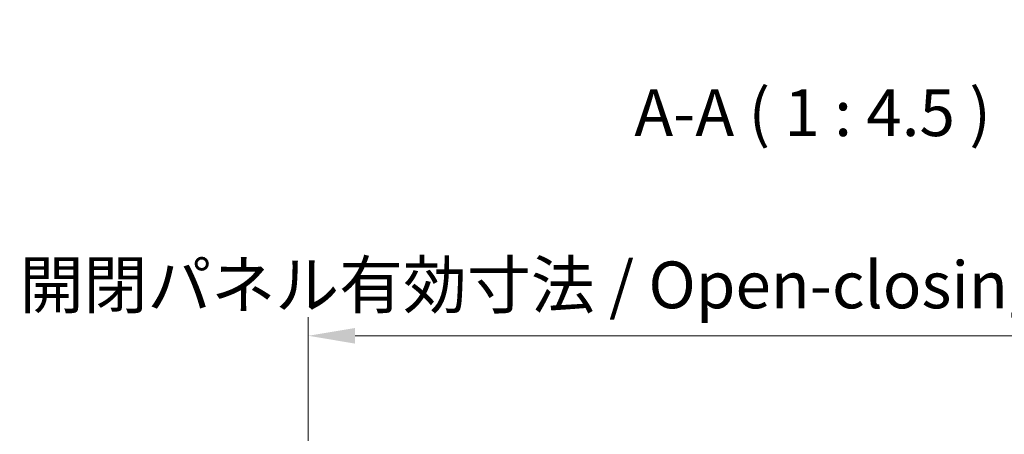
# Model space of a CAD drawing. Units: millimetres. Extents: x 0 to 7665, y -31 to 1265.
# Drawn here: x 2119 to 2356, y 259 to 359 of the extents above; entities that cross this region are included whole.
import ezdxf

# ---------------------------------------------------------------- set-up
doc = ezdxf.new("R2010")
doc.units = ezdxf.units.MM
doc.header["$LTSCALE"] = 4.5
doc.layers.get('Defpoints').update_dxf_attribs({"lineweight": 25})
doc.layers.add('Dimension (ISO)', color=7, linetype='Continuous', lineweight=18)
doc.layers.add('Symbol (ISO)', color=7, linetype='Continuous', lineweight=18)
doc.styles.add('Note Text (TK)', font='txt')
doc.dimstyles.new('Default - Method 1b (TK)', dxfattribs={"dimscale": 4.5, "dimtxt": 2.5, "dimasz": 2.5, "dimexe": 1, "dimexo": 1.5, "dimgap": 1, "dimtad": 1, "dimtoh": 1, "dimrnd": 1e-08, "dimdsep": 46, "dimtxsty": 'Note Text (TK)', "dimcen": 0.09, "dimdle": 5, "dimclrd": 100, "dimclre": 100, "dimclrt": 7, "dimadec": 1, "dimazin": 1, "dimtfac": 1, "dimtmove": 0, "dimatfit": 3, "dimfxl": 1, "dimtolj": 1, "dimlwd": -1, "dimlwe": -1, "dimarcsym": 0})

# ---------------------------------------------------------------- blocks, each defined once
blk = doc.blocks.new('*D342')
at = {"layer": 'Defpoints', "color": 0}
for p in [(2442.3, 282.75), (2188.3, 250.72), (2442.3, 247.87)]:
    blk.add_point(p, dxfattribs=at)
at = {"layer": 'Dimension (ISO)', "color": 100}
for p, q in [((2188.3, 257.47), (2188.3, 287.25)), ((2442.3, 254.62), (2442.3, 287.25)), ((2199.55, 282.75), (2431.05, 282.75))]:
    blk.add_line(p, q, dxfattribs=at)
for points in [[(2199.55, 284.62), (2199.55, 280.87), (2188.3, 282.75)], [(2431.05, 284.62), (2431.05, 280.87), (2442.3, 282.75)]]:
    blk.add_solid(points, dxfattribs=at)
at = {"layer": 'Dimension (ISO)', "color": 7, "insert": (2119, 294.98), "char_height": 11.25, "attachment_point": 4, "style": 'Note Text (TK)'}
blk.add_mtext('\\A1;開閉パネル有効寸法 / Open-closing panel MAX dim. 254', dxfattribs=at)

msp = doc.modelspace()

# ---------------------------------------------------------------- texts
at = {"layer": 'Symbol (ISO)', "color": 7, "insert": (2266.6383, 327.2334), "char_height": 11.25, "attachment_point": 7, "style": 'Note Text (TK)'}
msp.add_mtext('A-A ( 1 : 4.5 )', dxfattribs=at)

# ---------------------------------------------------------------- dimensions: what is measured, and where the dimension line sits
at = {"layer": 'Dimension (ISO)', "color": 100}
dim = msp.add_linear_dim(base=(2442.3039, 282.7475), p1=(2188.3039, 250.7163), p2=(2442.3039, 247.8734), angle=180, text='開閉パネル有効寸法 / Open-closing panel MAX dim. <>', dimstyle='Default - Method 1b (TK)', override={"dimscale": 0, "dimtxt": 11.25, "dimasz": 11.25, "dimexe": 4.5, "dimexo": 6.75, "dimgap": 4.5, "dimtoh": 0, "dimdec": 2, "dimcen": 0.405, "dimtp": 0, "dimtm": 0, "dimtdec": 2, "dimtix": 0, "dimtofl": 0, "dimtmove": 0, "dimatfit": 1}, dxfattribs=at)
dim.commit()
dim.dimension.update_dxf_attribs({"geometry": '*D342', "text_midpoint": (2315.3039, 282.7475), "dimtype": 160})

doc.saveas('drawing.dxf')
